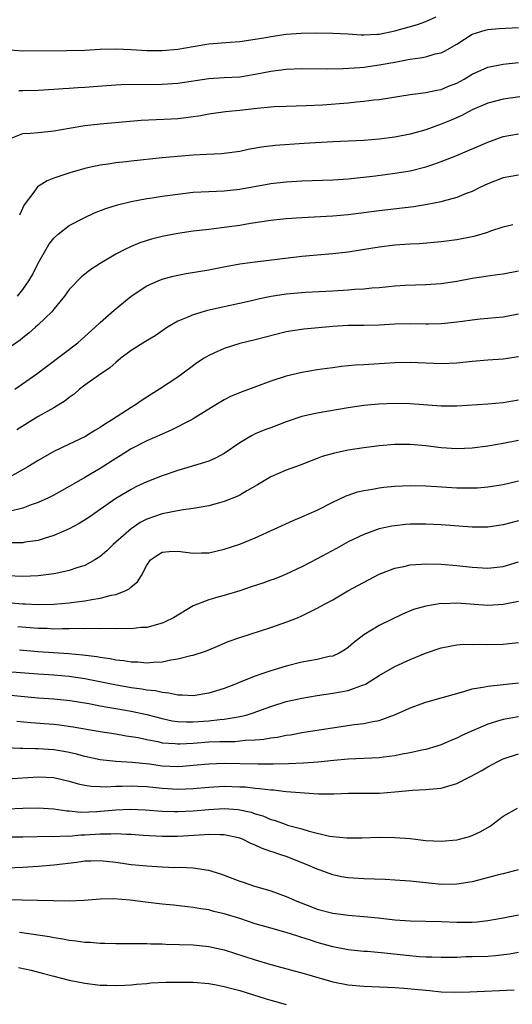
# Model space of a CAD drawing. Units: inches. Extents: x 2625000 to 2628000, y 1485000 to 1488000.
# Drawn here: x 2625777 to 2625840, y 1485484 to 1485611 of the extents above; entities that cross this region are included whole.
import ezdxf

# ---------------------------------------------------------------- set-up
doc = ezdxf.new("R2010")
doc.units = ezdxf.units.IN
doc.header["$MEASUREMENT"] = 0
doc.layers.add('LD26251485_2ft', color=5, linetype='Continuous')

msp = doc.modelspace()

# ---------------------------------------------------------------- linework, layer by layer
at = {"layer": 'LD26251485_2ft'}
for points, elevation in [([(2625774.82, 1485606.82), (2625777, 1485606.64), (2625782.66, 1485606.66), (2625785, 1485606.72), (2625787, 1485606.83), (2625789, 1485606.89), (2625791, 1485606.81), (2625793, 1485606.68), (2625795, 1485606.66), (2625797, 1485606.84), (2625799, 1485607.21), (2625801, 1485607.55), (2625803.76, 1485607.76), (2625805, 1485607.84), (2625807, 1485608.15), (2625808.37, 1485608.37), (2625809, 1485608.5), (2625811, 1485608.77), (2625812.92, 1485608.92), (2625814.96, 1485608.96), (2625817, 1485608.93), (2625819, 1485608.81), (2625820.69, 1485608.69), (2625821, 1485608.69), (2625822.77, 1485608.77), (2625823, 1485608.79), (2625825, 1485609.2), (2625827.95, 1485610.05), (2625829, 1485610.4), (2625830.34, 1485611)], 10660), ([(2625776.48, 1485601.52), (2625777, 1485601.51), (2625779, 1485601.57), (2625781, 1485601.69), (2625782.22, 1485601.78), (2625783, 1485601.82), (2625784.09, 1485601.91), (2625785, 1485601.95), (2625787.82, 1485602.18), (2625789, 1485602.26), (2625789.71, 1485602.29), (2625791.68, 1485602.32), (2625793, 1485602.29), (2625795, 1485602.32), (2625797, 1485602.48), (2625801, 1485603.07), (2625803, 1485603.2), (2625805, 1485603.3), (2625807, 1485603.61), (2625809, 1485604.02), (2625811, 1485604.29), (2625813, 1485604.36), (2625816.33, 1485604.33), (2625818.35, 1485604.35), (2625820.49, 1485604.49), (2625821, 1485604.54), (2625823, 1485604.81), (2625825, 1485605.19), (2625826.54, 1485605.46), (2625827, 1485605.56), (2625828.28, 1485605.72), (2625829, 1485605.88), (2625830.23, 1485606.23), (2625831, 1485606.39), (2625831.42, 1485606.58), (2625833, 1485607.49), (2625835, 1485608.77), (2625836.68, 1485609.32), (2625837, 1485609.4), (2625838.49, 1485609.51), (2625841, 1485609.64)], 10662), ([(2625775.3, 1485595.3), (2625777, 1485595.96), (2625778, 1485596), (2625779, 1485596.12), (2625780.23, 1485596.23), (2625781, 1485596.32), (2625783, 1485596.67), (2625785, 1485596.99), (2625787, 1485597.21), (2625792.29, 1485597.71), (2625794.2, 1485597.8), (2625796.15, 1485597.85), (2625797, 1485597.9), (2625798.06, 1485598.06), (2625799, 1485598.15), (2625799.74, 1485598.26), (2625801, 1485598.52), (2625803.18, 1485598.82), (2625805, 1485598.99), (2625807.24, 1485599.24), (2625809, 1485599.42), (2625809.46, 1485599.46), (2625811, 1485599.52), (2625813.57, 1485599.57), (2625815.67, 1485599.67), (2625819, 1485599.94), (2625820.06, 1485600.06), (2625821, 1485600.13), (2625822.3, 1485600.3), (2625823, 1485600.37), (2625827, 1485600.99), (2625829, 1485601.25), (2625830.43, 1485601.57), (2625831, 1485601.67), (2625831.94, 1485602.06), (2625833, 1485602.47), (2625833.97, 1485603), (2625835, 1485603.61), (2625837, 1485604.51), (2625839, 1485604.9), (2625841, 1485605.13)], 10664), ([(2625843, 1485600.98), (2625839, 1485600.4), (2625838.17, 1485600.17), (2625837, 1485599.88), (2625835, 1485599.01), (2625833.68, 1485598.32), (2625832.29, 1485597.71), (2625831, 1485597.18), (2625829, 1485596.46), (2625827, 1485595.9), (2625825, 1485595.52), (2625823, 1485595.25), (2625821, 1485595.09), (2625817, 1485594.9), (2625813.33, 1485594.67), (2625811.43, 1485594.57), (2625809.56, 1485594.44), (2625807.79, 1485594.21), (2625806.1, 1485593.9), (2625805, 1485593.67), (2625803, 1485593.39), (2625802.65, 1485593.35), (2625800.75, 1485593.25), (2625799, 1485593.17), (2625796.98, 1485593.02), (2625795, 1485592.84), (2625791, 1485592.42), (2625790.34, 1485592.34), (2625789, 1485592.2), (2625788.04, 1485592.04), (2625787, 1485591.91), (2625785.58, 1485591.58), (2625785, 1485591.47), (2625783.08, 1485590.92), (2625781, 1485590.2), (2625780.14, 1485589.86), (2625778.9, 1485589.1), (2625778.41, 1485588.41), (2625777.2, 1485586.8), (2625776.57, 1485585.43)], 10666), ([(2625776.31, 1485575), (2625777, 1485575.87), (2625777.8, 1485577), (2625778.24, 1485577.76), (2625779, 1485579.27), (2625779.96, 1485581), (2625780.35, 1485581.65), (2625781, 1485582.49), (2625781.55, 1485583), (2625783, 1485584.1), (2625784.91, 1485585.09), (2625786.27, 1485585.73), (2625787.71, 1485586.29), (2625789.23, 1485586.77), (2625791, 1485587.21), (2625793, 1485587.59), (2625793.68, 1485587.68), (2625795, 1485587.9), (2625797, 1485588.17), (2625799, 1485588.4), (2625801, 1485588.52), (2625803, 1485588.6), (2625805, 1485588.79), (2625809, 1485589.52), (2625811, 1485589.75), (2625813, 1485589.87), (2625817, 1485590.02), (2625819, 1485590.14), (2625822.53, 1485590.53), (2625825, 1485590.85), (2625827, 1485591.18), (2625829, 1485591.67), (2625830.04, 1485592.04), (2625831, 1485592.35), (2625832.88, 1485593.12), (2625837, 1485594.88), (2625839, 1485595.57), (2625841, 1485595.95)], 10668), ([(2625841, 1485590.61), (2625839, 1485590.25), (2625837, 1485589.49), (2625835.97, 1485589), (2625835, 1485588.51), (2625834.23, 1485588.23), (2625833, 1485587.71), (2625831.27, 1485587.27), (2625831, 1485587.18), (2625829.18, 1485586.82), (2625827.46, 1485586.54), (2625823, 1485586), (2625821, 1485585.74), (2625819, 1485585.5), (2625817, 1485585.34), (2625813, 1485585.12), (2625811, 1485584.99), (2625809, 1485584.78), (2625806.37, 1485584.37), (2625805, 1485584.12), (2625803.98, 1485583.98), (2625803, 1485583.84), (2625801.68, 1485583.68), (2625801, 1485583.62), (2625799, 1485583.38), (2625797, 1485583.08), (2625795, 1485582.7), (2625793.63, 1485582.37), (2625792.11, 1485581.89), (2625791, 1485581.43), (2625790.08, 1485581), (2625789, 1485580.43), (2625787, 1485579.22), (2625785.64, 1485578.36), (2625784.54, 1485577.46), (2625783, 1485575.86), (2625782.37, 1485575), (2625781, 1485573.34), (2625780.86, 1485573.14), (2625780.73, 1485573), (2625779, 1485571.32), (2625778.65, 1485571), (2625777.78, 1485570.22), (2625777, 1485569.63), (2625776.66, 1485569.34), (2625775, 1485568.16)], 10670), ([(2625775.96, 1485563), (2625778.81, 1485565), (2625780.08, 1485565.92), (2625784.1, 1485569), (2625784.59, 1485569.41), (2625786.35, 1485571), (2625787, 1485571.62), (2625788.81, 1485573.19), (2625791.01, 1485575), (2625793, 1485576.32), (2625794.48, 1485577), (2625795, 1485577.21), (2625796.41, 1485577.59), (2625797, 1485577.73), (2625798.07, 1485577.93), (2625801, 1485578.42), (2625803.17, 1485578.83), (2625805, 1485579.16), (2625807, 1485579.44), (2625813, 1485580.15), (2625817, 1485580.49), (2625819, 1485580.74), (2625820.6, 1485581), (2625823, 1485581.37), (2625825, 1485581.62), (2625826.29, 1485581.71), (2625827, 1485581.77), (2625828.19, 1485581.81), (2625831, 1485582.04), (2625833, 1485582.32), (2625835, 1485582.69), (2625835.26, 1485582.74), (2625837, 1485583.25), (2625837.41, 1485583.41), (2625839, 1485583.95), (2625840.26, 1485584.26)], 10672), ([(2625841, 1485578.24), (2625839, 1485577.86), (2625838.26, 1485577.74), (2625837, 1485577.6), (2625836.49, 1485577.51), (2625835, 1485577.29), (2625833, 1485576.9), (2625831, 1485576.6), (2625829, 1485576.45), (2625826.36, 1485576.36), (2625825, 1485576.28), (2625824.22, 1485576.22), (2625823, 1485576.1), (2625822.04, 1485576.04), (2625821, 1485575.92), (2625819.86, 1485575.86), (2625819, 1485575.79), (2625817, 1485575.66), (2625813.48, 1485575.48), (2625811, 1485575.27), (2625809.04, 1485574.96), (2625807.39, 1485574.61), (2625806.35, 1485574.35), (2625800.86, 1485573.14), (2625799, 1485572.62), (2625798.29, 1485572.29), (2625797, 1485571.78), (2625795.69, 1485571), (2625795.27, 1485570.73), (2625794.09, 1485569.91), (2625792.86, 1485569.14), (2625791, 1485568.01), (2625789.67, 1485567), (2625789, 1485566.47), (2625788.23, 1485565.77), (2625786.79, 1485564.79), (2625785, 1485563.52), (2625784.33, 1485563), (2625783.62, 1485562.38), (2625783, 1485561.93), (2625782.47, 1485561.53), (2625781, 1485560.62), (2625779, 1485559.49), (2625776.24, 1485557.76)], 10674), ([(2625841, 1485572.67), (2625839, 1485572.28), (2625836.04, 1485572.04), (2625835, 1485571.93), (2625833.76, 1485571.76), (2625833, 1485571.64), (2625831.49, 1485571.49), (2625831, 1485571.42), (2625829.4, 1485571.4), (2625829, 1485571.38), (2625827, 1485571.42), (2625825, 1485571.38), (2625823, 1485571.27), (2625821, 1485571.23), (2625819, 1485571.21), (2625817, 1485571.09), (2625813.26, 1485570.74), (2625811.51, 1485570.49), (2625811, 1485570.39), (2625807, 1485569.38), (2625805, 1485568.92), (2625803, 1485568.28), (2625801.65, 1485567.65), (2625801, 1485567.37), (2625800.4, 1485567), (2625799.55, 1485566.45), (2625797, 1485564.58), (2625794.64, 1485563), (2625793.62, 1485562.38), (2625792.4, 1485561.6), (2625791.54, 1485561), (2625791, 1485560.67), (2625788.45, 1485559), (2625787.53, 1485558.47), (2625787, 1485558.09), (2625786.31, 1485557.69), (2625785, 1485556.89), (2625783, 1485555.94), (2625781, 1485554.96), (2625779, 1485553.83), (2625777.65, 1485553), (2625775, 1485551.52)], 10676), ([(2625841, 1485567.17), (2625839, 1485566.88), (2625837, 1485566.75), (2625835, 1485566.59), (2625833, 1485566.37), (2625831, 1485566.29), (2625827, 1485566.47), (2625825, 1485566.41), (2625823.68, 1485566.32), (2625823, 1485566.29), (2625821, 1485566.17), (2625819.91, 1485566.09), (2625818.08, 1485565.92), (2625817, 1485565.77), (2625816.3, 1485565.7), (2625815, 1485565.51), (2625813, 1485565.18), (2625811, 1485564.7), (2625809, 1485564.04), (2625805.31, 1485562.69), (2625803.9, 1485562.1), (2625803, 1485561.64), (2625801.91, 1485561), (2625799, 1485559.19), (2625798.67, 1485559), (2625796.24, 1485557.76), (2625795, 1485557.23), (2625793, 1485556.34), (2625791, 1485555.32), (2625789.58, 1485554.42), (2625789, 1485554.08), (2625787, 1485552.78), (2625785, 1485551.62), (2625783.88, 1485551), (2625783, 1485550.48), (2625781, 1485549.35), (2625780.31, 1485549), (2625779, 1485548.39), (2625778.1, 1485548.1), (2625777, 1485547.68), (2625775.23, 1485547.23)], 10678), ([(2625841, 1485561.58), (2625839, 1485561.25), (2625837, 1485561.09), (2625833, 1485560.81), (2625831, 1485560.82), (2625827, 1485561.14), (2625825, 1485561.17), (2625822.92, 1485561.08), (2625821, 1485560.89), (2625819, 1485560.59), (2625815, 1485559.93), (2625813, 1485559.49), (2625811, 1485558.82), (2625809, 1485558.05), (2625808.22, 1485557.78), (2625807, 1485557.26), (2625806.51, 1485557), (2625805, 1485556.11), (2625803, 1485554.73), (2625801.88, 1485554.12), (2625801, 1485553.75), (2625800.46, 1485553.54), (2625797, 1485552.54), (2625795, 1485551.86), (2625793, 1485551.06), (2625791.59, 1485550.41), (2625791, 1485550.1), (2625789, 1485548.9), (2625787, 1485547.5), (2625785.51, 1485546.49), (2625784.29, 1485545.71), (2625782.97, 1485545.03), (2625781, 1485544.14), (2625779.77, 1485543.77), (2625779, 1485543.5), (2625777.27, 1485543.27), (2625777, 1485543.22), (2625775.2, 1485543.2)], 10680), ([(2625841, 1485556.4), (2625839, 1485556), (2625837, 1485555.68), (2625835, 1485555.42), (2625833, 1485555.31), (2625831, 1485555.46), (2625829, 1485555.72), (2625827, 1485555.9), (2625825, 1485555.89), (2625823, 1485555.72), (2625821, 1485555.47), (2625819, 1485555.15), (2625817.22, 1485554.78), (2625815.66, 1485554.34), (2625815, 1485554.06), (2625814.21, 1485553.79), (2625812.79, 1485553.21), (2625811, 1485552.58), (2625809, 1485551.71), (2625807.3, 1485550.7), (2625805.92, 1485549.92), (2625805, 1485549.37), (2625804.76, 1485549.24), (2625803, 1485548.54), (2625802.38, 1485548.38), (2625801, 1485547.97), (2625799.78, 1485547.78), (2625799, 1485547.62), (2625797.43, 1485547.43), (2625795, 1485546.96), (2625793, 1485546.27), (2625792.16, 1485545.84), (2625790.97, 1485545.03), (2625789, 1485543.28), (2625788.67, 1485543), (2625787.83, 1485542.17), (2625787, 1485541.45), (2625786.73, 1485541.27), (2625786.29, 1485541), (2625785, 1485540.28), (2625783.97, 1485539.97), (2625783, 1485539.62), (2625781.27, 1485539.27), (2625781, 1485539.19), (2625779, 1485538.94), (2625777, 1485538.88), (2625775, 1485538.95)], 10682), ([(2625775.48, 1485535.48), (2625777, 1485535.32), (2625777.32, 1485535.32), (2625779, 1485535.25), (2625781, 1485535.31), (2625783, 1485535.49), (2625783.57, 1485535.57), (2625785, 1485535.73), (2625785.91, 1485535.91), (2625787, 1485536.06), (2625788.47, 1485536.47), (2625789, 1485536.55), (2625790.22, 1485537), (2625790.74, 1485537.26), (2625791, 1485537.54), (2625791.82, 1485538.18), (2625792.31, 1485539), (2625793, 1485540.34), (2625793.47, 1485541), (2625794.38, 1485541.62), (2625795, 1485541.99), (2625795.9, 1485542.1), (2625797, 1485542.12), (2625797.99, 1485541.99), (2625799, 1485541.89), (2625800.07, 1485541.93), (2625801, 1485541.93), (2625803, 1485542.37), (2625805, 1485543.04), (2625807, 1485543.87), (2625811.9, 1485546.1), (2625813, 1485546.54), (2625815, 1485547.41), (2625817, 1485548.44), (2625818.73, 1485549.27), (2625819, 1485549.37), (2625820.22, 1485549.78), (2625821, 1485549.96), (2625822.14, 1485550.14), (2625823, 1485550.3), (2625823.61, 1485550.39), (2625825, 1485550.53), (2625827, 1485550.61), (2625829, 1485550.55), (2625830.45, 1485550.45), (2625833, 1485550.3), (2625833.72, 1485550.28), (2625835, 1485550.28), (2625835.69, 1485550.31), (2625837, 1485550.41), (2625839, 1485550.72), (2625841, 1485551.2)], 10684), ([(2625841, 1485546.06), (2625839, 1485545.53), (2625837, 1485545.23), (2625835, 1485545.21), (2625831, 1485545.51), (2625829, 1485545.61), (2625827, 1485545.62), (2625826.43, 1485545.57), (2625825, 1485545.41), (2625824.64, 1485545.36), (2625823, 1485544.99), (2625821, 1485544.3), (2625819, 1485543.32), (2625817.51, 1485542.49), (2625816.21, 1485541.79), (2625815, 1485541.15), (2625813, 1485540.13), (2625811, 1485539.17), (2625810.6, 1485539), (2625809.46, 1485538.54), (2625809, 1485538.37), (2625807.99, 1485538.01), (2625806.48, 1485537.52), (2625805, 1485537.03), (2625803, 1485536.42), (2625802.18, 1485536.18), (2625801, 1485535.86), (2625799, 1485535.07), (2625796.47, 1485533.53), (2625795.39, 1485533), (2625795, 1485532.83), (2625793, 1485532.31), (2625792.27, 1485532.27), (2625791, 1485532.11), (2625790.15, 1485532.15), (2625789, 1485532.1), (2625788.16, 1485532.16), (2625787, 1485532.13), (2625786.18, 1485532.18), (2625785, 1485532.13), (2625784.16, 1485532.16), (2625783, 1485532.1), (2625782.12, 1485532.12), (2625781, 1485532.09), (2625780.14, 1485532.14), (2625779, 1485532.16), (2625776.37, 1485532.37)], 10686), ([(2625776.59, 1485529.41), (2625779, 1485529.2), (2625782.94, 1485528.94), (2625784.77, 1485528.77), (2625786.54, 1485528.54), (2625787, 1485528.45), (2625788.28, 1485528.28), (2625789, 1485528.13), (2625790.03, 1485528.03), (2625791, 1485527.86), (2625791.85, 1485527.85), (2625793, 1485527.74), (2625793.84, 1485527.84), (2625795, 1485527.88), (2625796.12, 1485528.12), (2625797, 1485528.23), (2625798.68, 1485528.68), (2625799, 1485528.74), (2625800.72, 1485529.28), (2625801, 1485529.42), (2625802.13, 1485529.87), (2625803.52, 1485530.48), (2625805, 1485531.01), (2625809, 1485532.28), (2625811.06, 1485533), (2625812.46, 1485533.54), (2625813, 1485533.79), (2625814.58, 1485534.58), (2625815, 1485534.77), (2625815.4, 1485535), (2625817, 1485535.86), (2625818.95, 1485537), (2625823, 1485539.15), (2625825, 1485539.94), (2625826.17, 1485540.17), (2625827, 1485540.37), (2625828.45, 1485540.45), (2625829, 1485540.51), (2625831, 1485540.47), (2625833, 1485540.3), (2625835, 1485540.05), (2625837, 1485539.95), (2625839, 1485540.17), (2625841, 1485540.74)], 10688), ([(2625841, 1485535.63), (2625839, 1485535.24), (2625837, 1485535.13), (2625833, 1485535.41), (2625831.36, 1485535.36), (2625831, 1485535.38), (2625829, 1485535.06), (2625827.41, 1485534.59), (2625826, 1485534), (2625823, 1485532.56), (2625821, 1485531.35), (2625819.69, 1485530.31), (2625819, 1485529.73), (2625818.57, 1485529.43), (2625817.84, 1485529), (2625817, 1485528.61), (2625816.53, 1485528.53), (2625815, 1485528.18), (2625813, 1485527.8), (2625811, 1485527.3), (2625810, 1485527), (2625809, 1485526.72), (2625807.71, 1485526.29), (2625807, 1485526.03), (2625805.37, 1485525.37), (2625804.83, 1485525.17), (2625804.44, 1485525), (2625803, 1485524.44), (2625801, 1485523.81), (2625799, 1485523.49), (2625797.58, 1485523.58), (2625797, 1485523.57), (2625795.84, 1485523.84), (2625795, 1485523.9), (2625794.12, 1485524.12), (2625793, 1485524.23), (2625792.35, 1485524.35), (2625791, 1485524.53), (2625788.9, 1485524.9), (2625785, 1485525.66), (2625783, 1485525.95), (2625781, 1485526.13), (2625779, 1485526.26), (2625775, 1485526.57)], 10690), ([(2625775, 1485523.59), (2625779, 1485523.23), (2625781, 1485523.1), (2625783.13, 1485522.87), (2625785.52, 1485522.48), (2625787, 1485522.19), (2625787.97, 1485522.03), (2625789, 1485521.84), (2625791, 1485521.51), (2625793, 1485521.09), (2625795, 1485520.55), (2625796.27, 1485520.27), (2625797, 1485520.17), (2625798.12, 1485520.12), (2625799, 1485520.13), (2625801, 1485520.27), (2625802.44, 1485520.44), (2625803, 1485520.47), (2625804.78, 1485520.78), (2625805, 1485520.8), (2625805.82, 1485521), (2625806.72, 1485521.28), (2625809, 1485522.11), (2625811, 1485522.73), (2625813, 1485523.18), (2625815, 1485523.54), (2625817, 1485523.82), (2625818.01, 1485524.01), (2625819, 1485524.17), (2625820.84, 1485524.84), (2625821, 1485524.88), (2625821.23, 1485525), (2625823, 1485526.11), (2625825, 1485527.25), (2625827, 1485528.16), (2625828.96, 1485528.96), (2625831, 1485529.67), (2625832.11, 1485529.89), (2625833, 1485530.04), (2625833.88, 1485530.12), (2625835, 1485530.11), (2625835.87, 1485530.13), (2625837, 1485530.08), (2625839, 1485530.15), (2625839.79, 1485530.21), (2625841, 1485530.37)], 10692), ([(2625776.23, 1485520.23), (2625778.06, 1485520.06), (2625781, 1485519.84), (2625781.76, 1485519.76), (2625783.5, 1485519.5), (2625787, 1485518.87), (2625789, 1485518.56), (2625790.34, 1485518.34), (2625791, 1485518.25), (2625791.91, 1485518.09), (2625793, 1485517.85), (2625794.42, 1485517.58), (2625795, 1485517.44), (2625796.67, 1485517.33), (2625797, 1485517.28), (2625797.28, 1485517.28), (2625799, 1485517.39), (2625801, 1485517.53), (2625802.43, 1485517.57), (2625803, 1485517.6), (2625804.39, 1485517.61), (2625805, 1485517.66), (2625805.75, 1485517.75), (2625807, 1485517.79), (2625808.12, 1485517.88), (2625809, 1485518.05), (2625809.86, 1485518.14), (2625811, 1485518.4), (2625811.54, 1485518.46), (2625813, 1485518.74), (2625819.78, 1485519.78), (2625821, 1485519.91), (2625822.19, 1485520.19), (2625823, 1485520.31), (2625824.98, 1485521.02), (2625826.37, 1485521.63), (2625827, 1485521.93), (2625829, 1485522.65), (2625831.3, 1485523.3), (2625833, 1485523.79), (2625834.07, 1485524.07), (2625835, 1485524.36), (2625836.65, 1485524.65), (2625837, 1485524.74), (2625841, 1485525.14)], 10694), ([(2625841, 1485520.79), (2625839, 1485520.44), (2625838.15, 1485520.15), (2625837, 1485519.81), (2625835.11, 1485519), (2625833.65, 1485518.35), (2625833, 1485518.01), (2625832.26, 1485517.74), (2625831, 1485517.18), (2625830.46, 1485517), (2625829, 1485516.58), (2625828.49, 1485516.49), (2625827, 1485516.15), (2625825.96, 1485515.96), (2625825, 1485515.74), (2625823.57, 1485515.57), (2625823, 1485515.48), (2625819, 1485515.33), (2625817.15, 1485515.15), (2625815.08, 1485514.92), (2625813.22, 1485514.78), (2625811.29, 1485514.71), (2625809.33, 1485514.67), (2625807.32, 1485514.68), (2625805, 1485514.73), (2625803, 1485514.75), (2625801, 1485514.68), (2625799, 1485514.48), (2625797.63, 1485514.37), (2625797, 1485514.34), (2625795, 1485514.43), (2625793.35, 1485514.65), (2625791.11, 1485514.89), (2625789.03, 1485515.03), (2625787, 1485515.23), (2625785, 1485515.64), (2625783.94, 1485515.94), (2625783, 1485516.16), (2625782.3, 1485516.3), (2625781, 1485516.52), (2625779, 1485516.65), (2625778.63, 1485516.63), (2625777, 1485516.68), (2625776.68, 1485516.68), (2625773, 1485516.88)], 10696), ([(2625775, 1485512.76), (2625779, 1485513.04), (2625781, 1485512.94), (2625783, 1485512.47), (2625784.14, 1485512.14), (2625785, 1485511.96), (2625785.83, 1485511.83), (2625787, 1485511.77), (2625787.75, 1485511.75), (2625789, 1485511.83), (2625789.82, 1485511.82), (2625791, 1485511.87), (2625791.82, 1485511.82), (2625793, 1485511.77), (2625795, 1485511.57), (2625797, 1485511.45), (2625799, 1485511.52), (2625801, 1485511.7), (2625803, 1485511.82), (2625805, 1485511.76), (2625805.73, 1485511.73), (2625807, 1485511.58), (2625807.55, 1485511.55), (2625809, 1485511.35), (2625809.34, 1485511.34), (2625811, 1485511.15), (2625815.15, 1485510.85), (2625817.15, 1485510.85), (2625819.06, 1485510.94), (2625823.06, 1485510.94), (2625825, 1485511.09), (2625827.31, 1485511.31), (2625829, 1485511.39), (2625829.45, 1485511.45), (2625831, 1485511.56), (2625831.85, 1485511.85), (2625833, 1485512.16), (2625834.61, 1485513), (2625834.87, 1485513.13), (2625836.17, 1485513.83), (2625837, 1485514.33), (2625838.29, 1485515), (2625839, 1485515.35), (2625841, 1485515.98)], 10698), ([(2625775, 1485508.93), (2625777, 1485509), (2625779, 1485509.06), (2625781, 1485508.92), (2625782.67, 1485508.67), (2625783, 1485508.65), (2625784.5, 1485508.5), (2625786.56, 1485508.56), (2625789, 1485508.78), (2625790.87, 1485508.87), (2625792.8, 1485508.8), (2625795, 1485508.63), (2625796.57, 1485508.57), (2625797, 1485508.57), (2625799, 1485508.66), (2625801, 1485508.83), (2625803, 1485508.94), (2625804.82, 1485508.82), (2625805, 1485508.79), (2625806.46, 1485508.46), (2625807, 1485508.28), (2625807.99, 1485507.99), (2625809, 1485507.55), (2625809.45, 1485507.45), (2625810.65, 1485507), (2625811.18, 1485506.82), (2625813, 1485506.32), (2625813.98, 1485506.02), (2625816.6, 1485505.4), (2625817, 1485505.34), (2625818.82, 1485505.18), (2625819, 1485505.18), (2625820.81, 1485505.19), (2625823, 1485505.26), (2625825, 1485505.23), (2625827, 1485505.07), (2625829, 1485504.84), (2625831, 1485504.73), (2625833, 1485504.91), (2625833.38, 1485505), (2625834.65, 1485505.35), (2625835, 1485505.48), (2625836.05, 1485505.95), (2625837.32, 1485506.68), (2625839, 1485507.96), (2625840.83, 1485509)], 10700), ([(2625840.94, 1485501.06), (2625839, 1485500.53), (2625838.39, 1485500.39), (2625835, 1485499.51), (2625833, 1485499.19), (2625831, 1485499.17), (2625829, 1485499.36), (2625827, 1485499.57), (2625825, 1485499.73), (2625823.79, 1485499.79), (2625821, 1485499.87), (2625819, 1485500), (2625818.15, 1485500.15), (2625817, 1485500.39), (2625815.4, 1485501), (2625815, 1485501.14), (2625813.7, 1485501.7), (2625811, 1485502.75), (2625810.29, 1485503), (2625809.31, 1485503.31), (2625809, 1485503.42), (2625807.82, 1485503.82), (2625807, 1485504.23), (2625806.44, 1485504.44), (2625805.34, 1485505), (2625805, 1485505.13), (2625803, 1485505.55), (2625802.47, 1485505.54), (2625801, 1485505.59), (2625800.46, 1485505.54), (2625797, 1485505.33), (2625795, 1485505.33), (2625792.53, 1485505.47), (2625791, 1485505.6), (2625790.4, 1485505.6), (2625789, 1485505.69), (2625788.35, 1485505.65), (2625787, 1485505.65), (2625785, 1485505.5), (2625784.5, 1485505.5), (2625783, 1485505.36), (2625782.62, 1485505.38), (2625781, 1485505.32), (2625780.67, 1485505.33), (2625777, 1485505.27), (2625775, 1485505.26)], 10702), ([(2625775, 1485501.31), (2625777, 1485501.39), (2625779, 1485501.52), (2625781, 1485501.68), (2625783.96, 1485502.04), (2625785, 1485502.19), (2625785.79, 1485502.21), (2625787, 1485502.27), (2625789, 1485502.04), (2625791, 1485501.75), (2625793, 1485501.55), (2625795, 1485501.42), (2625796.64, 1485501.36), (2625797.37, 1485501.37), (2625799, 1485501.29), (2625800.99, 1485500.99), (2625802.51, 1485500.51), (2625805, 1485499.58), (2625805.44, 1485499.44), (2625806.79, 1485499), (2625809, 1485498.35), (2625811, 1485497.62), (2625812.38, 1485497), (2625814.26, 1485496.26), (2625815, 1485495.99), (2625817, 1485495.45), (2625819, 1485495.18), (2625821.03, 1485495.03), (2625822.85, 1485494.85), (2625825, 1485494.61), (2625827, 1485494.48), (2625831, 1485494.39), (2625833, 1485494.3), (2625833.71, 1485494.29), (2625835, 1485494.31), (2625835.65, 1485494.35), (2625837, 1485494.52), (2625839, 1485494.84), (2625841, 1485495.24)], 10704), ([(2625841, 1485490.39), (2625839.82, 1485490.18), (2625838.03, 1485489.97), (2625837, 1485489.89), (2625835, 1485489.81), (2625834.19, 1485489.81), (2625833, 1485489.76), (2625832.24, 1485489.76), (2625831, 1485489.73), (2625829.78, 1485489.78), (2625829, 1485489.79), (2625828.17, 1485489.83), (2625823.68, 1485490.32), (2625821.49, 1485490.51), (2625821, 1485490.53), (2625819, 1485490.75), (2625817, 1485491.13), (2625815, 1485491.69), (2625813.99, 1485492), (2625813, 1485492.33), (2625812.48, 1485492.48), (2625811, 1485492.95), (2625809, 1485493.51), (2625807, 1485494.1), (2625805, 1485494.75), (2625803, 1485495.37), (2625801.68, 1485495.68), (2625801, 1485495.87), (2625800, 1485496), (2625799, 1485496.2), (2625798.27, 1485496.27), (2625796.47, 1485496.47), (2625795, 1485496.61), (2625792.86, 1485496.86), (2625790.88, 1485497.12), (2625788.69, 1485497.31), (2625787, 1485497.27), (2625784.92, 1485497.08), (2625783, 1485496.99), (2625776.88, 1485497.12), (2625774.81, 1485497.19)], 10706), ([(2625776.56, 1485493), (2625780.43, 1485492.43), (2625781, 1485492.32), (2625782.15, 1485492.15), (2625783, 1485491.99), (2625783.89, 1485491.89), (2625785, 1485491.73), (2625785.7, 1485491.7), (2625787, 1485491.58), (2625787.59, 1485491.59), (2625789, 1485491.54), (2625791, 1485491.56), (2625791.54, 1485491.54), (2625793, 1485491.55), (2625793.51, 1485491.51), (2625795, 1485491.49), (2625795.46, 1485491.46), (2625799, 1485491.36), (2625801, 1485491.18), (2625803, 1485490.73), (2625807, 1485489.43), (2625809, 1485488.83), (2625812.01, 1485488.01), (2625813, 1485487.76), (2625817, 1485486.62), (2625819, 1485486.22), (2625821, 1485486.03), (2625824.07, 1485485.93), (2625825, 1485485.88), (2625826.2, 1485485.8), (2625829, 1485485.51), (2625829.48, 1485485.48), (2625831, 1485485.33), (2625832.74, 1485485.27), (2625834.69, 1485485.31), (2625840.44, 1485485.56)], 10708), ([(2625776.46, 1485488.46), (2625778.09, 1485488.09), (2625779.69, 1485487.69), (2625781, 1485487.33), (2625783, 1485486.82), (2625785, 1485486.42), (2625787, 1485486.18), (2625787.83, 1485486.17), (2625789, 1485486.12), (2625790.17, 1485486.17), (2625791, 1485486.24), (2625791.68, 1485486.32), (2625793, 1485486.41), (2625793.54, 1485486.46), (2625795.45, 1485486.55), (2625797, 1485486.58), (2625799, 1485486.55), (2625801, 1485486.38), (2625801.74, 1485486.26), (2625803, 1485486.01), (2625804.34, 1485485.66), (2625805, 1485485.48), (2625808.43, 1485484.43), (2625809, 1485484.23), (2625809.97, 1485483.97), (2625811, 1485483.67)], 10710)]:
    msp.add_lwpolyline(points, dxfattribs=dict(at, elevation=elevation))

doc.saveas('drawing.dxf')
